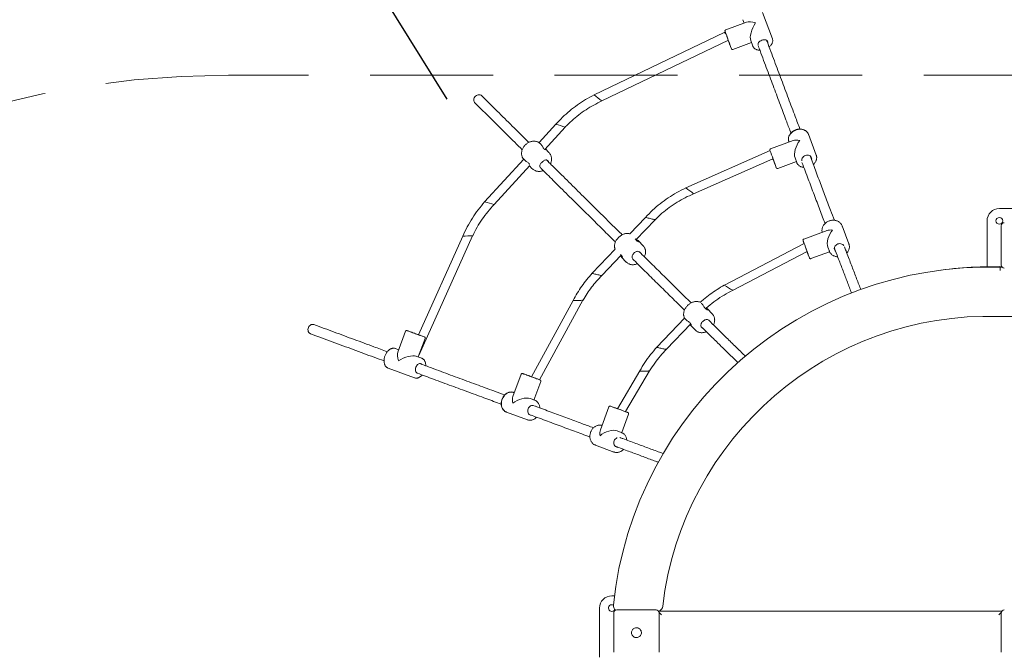
# Model space of a CAD drawing. Units: millimetres. Extents: x 1753 to 1880, y -430 to -283.
# Drawn here: x 1803 to 1819, y -378 to -368 of the extents above; entities that cross this region are included whole.
import ezdxf

# ---------------------------------------------------------------- set-up
doc = ezdxf.new("R2010")
doc.units = ezdxf.units.MM
doc.linetypes.add('TRAZOS', pattern=[0.75, 0.5, -0.25])
doc.layers.add('COTAS', color=7, linetype='Continuous')

msp = doc.modelspace()

# ---------------------------------------------------------------- linework, layer by layer
at = {"color": 7, "linetype": 'Continuous', "lineweight": 15}
for p, q in [((1815.378, -368.234), (1815.218, -367.805)), ((1814.959, -367.964), (1814.62, -368.087)), ((1814.899, -367.922), (1814.899, -367.924)), ((1814.899, -367.924), (1814.919, -367.978)), ((1814.595, -368.131), (1812.479, -369.147)), ((1814.62, -368.147), (1814.621, -368.15)), ((1812.605, -369.245), (1814.662, -368.258)), ((1814.737, -368.407), (1815.038, -368.296)), ((1815.025, -368.26), (1815.059, -368.352)), ((1811.858, -369.624), (1811.585, -369.921)), ((1811.678, -370.032), (1812.011, -369.669)), ((1815.714, -369.89), (1815.35, -370.024)), ((1815.646, -369.906), (1815.649, -369.914)), ((1816.091, -370.124), (1815.964, -369.786)), ((1811.745, -370.081), (1811.688, -370.021)), ((1815.34, -370.053), (1813.969, -370.66)), ((1811.337, -370.192), (1810.7, -370.885)), ((1814.097, -370.755), (1815.388, -370.184)), ((1815.746, -370.171), (1815.773, -370.244)), ((1816.091, -370.124), (1816.092, -370.127)), ((1810.853, -370.93), (1811.435, -370.297)), ((1811.431, -370.301), (1811.468, -370.341)), ((1815.467, -370.343), (1815.769, -370.232)), ((1815.773, -370.244), (1815.772, -370.24)), ((1819.868, -370.995), (1819.068, -370.995)), ((1813.317, -371.138), (1813.061, -371.406)), ((1813.159, -371.504), (1813.471, -371.177)), ((1816.622, -371.568), (1816.511, -371.276)), ((1818.868, -371.195), (1818.868, -371.943)), ((1819.098, -371.915), (1819.098, -371.275)), ((1810.346, -371.444), (1809.626, -373.049)), ((1809.631, -373.386), (1810.505, -371.438)), ((1816.266, -371.353), (1815.889, -371.491)), ((1812.822, -371.657), (1812.45, -372.048)), ((1813.278, -371.603), (1813.201, -371.523)), ((1815.894, -371.564), (1814.597, -372.242)), ((1816.28, -371.625), (1816.304, -371.688)), ((1816.622, -371.568), (1816.624, -371.573)), ((1812.604, -372.087), (1812.922, -371.753)), ((1812.927, -371.785), (1813.003, -371.865)), ((1814.732, -372.326), (1815.942, -371.694)), ((1816.005, -371.81), (1816.309, -371.699)), ((1819.083, -371.951), (1819.113, -371.951)), ((1812.14, -372.489), (1811.46, -373.731)), ((1811.591, -373.78), (1812.299, -372.487)), ((1814.266, -372.586), (1814.27, -372.589)), ((1814.401, -372.709), (1814.324, -372.629)), ((1813.951, -372.778), (1813.502, -373.25)), ((1814.405, -372.714), (1814.4, -372.709)), ((1819.082, -372.751), (1819.06, -372.75)), ((1819.383, -372.751), (1819.082, -372.751)), ((1813.657, -373.285), (1814.051, -372.871)), ((1814.049, -372.891), (1814.126, -372.972)), ((1809.414, -372.992), (1809.289, -373.33)), ((1809.622, -373.41), (1809.733, -373.11)), ((1809.303, -373.292), (1809.248, -373.272)), ((1809.677, -373.43), (1809.584, -373.396)), ((1809.129, -373.59), (1809.131, -373.591)), ((1809.131, -373.591), (1809.56, -373.749)), ((1811.294, -373.692), (1811.161, -374.054)), ((1813.222, -373.635), (1812.86, -374.252)), ((1812.99, -374.299), (1813.381, -373.635)), ((1811.502, -374.11), (1811.613, -373.809)), ((1811.183, -373.992), (1811.171, -373.987)), ((1811.515, -374.114), (1811.441, -374.087)), ((1811.515, -374.114), (1811.518, -374.115)), ((1812.721, -374.222), (1812.583, -374.596)), ((1811.053, -374.306), (1811.397, -374.433)), ((1812.929, -374.64), (1813.04, -374.339)), ((1811.397, -374.433), (1811.394, -374.432)), ((1812.921, -374.637), (1812.856, -374.612)), ((1812.921, -374.637), (1812.926, -374.639)), ((1812.502, -374.844), (1812.803, -374.956)), ((1812.811, -377.295), (1812.768, -377.295)), ((1812.568, -377.495), (1812.568, -378.295)), ((1812.798, -378.215), (1812.798, -377.575)), ((1812.819, -377.535), (1812.821, -377.52)), ((1812.848, -377.525), (1813.488, -377.525)), ((1819.108, -377.545), (1813.529, -377.545)), ((1813.538, -377.575), (1813.538, -378.215)), ((1819.098, -378.215), (1819.098, -377.575))]:
    msp.add_line(p, q, dxfattribs=at)
at = {"color": 7, "linetype": 'TRAZOS', "lineweight": 15, "ltscale": 4}
msp.add_line((1819.838, -368.825), (1806.538, -368.825), dxfattribs=at)
at = {"color": 7, "linetype": 'Continuous', "lineweight": 15, "flags": 128}
for points in [[(1814.615, -368.133), (1814.615, -368.134), (1814.62, -368.147)], [(1814.661, -368.258), (1814.664, -368.268), (1814.67, -368.284), (1814.675, -368.298), (1814.68, -368.31), (1814.683, -368.32), (1814.686, -368.327), (1814.688, -368.331), (1814.688, -368.331), (1814.687, -368.328), (1814.685, -368.322), (1814.682, -368.313), (1814.677, -368.301), (1814.672, -368.287), (1814.667, -368.272), (1814.661, -368.256), (1814.655, -368.24), (1814.649, -368.224), (1814.644, -368.21), (1814.639, -368.198), (1814.638, -368.194)], [(1815.144, -368.325), (1815.145, -368.319), (1815.148, -368.307), (1815.154, -368.295), (1815.164, -368.283), (1815.176, -368.273), (1815.19, -368.264), (1815.206, -368.257), (1815.222, -368.252), (1815.239, -368.25), (1815.255, -368.25), (1815.269, -368.252), (1815.282, -368.258), (1815.292, -368.265), (1815.299, -368.274), (1815.303, -368.284), (1815.303, -368.296), (1815.302, -368.301)], [(1810.653, -369.161), (1810.642, -369.152), (1810.628, -369.146), (1810.613, -369.143), (1810.597, -369.144), (1810.581, -369.148), (1810.566, -369.156), (1810.552, -369.166), (1810.54, -369.179), (1810.531, -369.194), (1810.525, -369.209), (1810.523, -369.226), (1810.524, -369.241), (1810.528, -369.256), (1810.536, -369.269), (1810.541, -369.274)], [(1815.964, -369.786), (1815.963, -369.783), (1815.954, -369.765), (1815.941, -369.75), (1815.926, -369.736), (1815.908, -369.724), (1815.888, -369.715), (1815.866, -369.709), (1815.843, -369.706), (1815.819, -369.706), (1815.795, -369.709), (1815.771, -369.714), (1815.747, -369.723), (1815.725, -369.734), (1815.705, -369.748), (1815.687, -369.763), (1815.671, -369.781), (1815.658, -369.799), (1815.648, -369.819), (1815.642, -369.84), (1815.639, -369.86), (1815.64, -369.88), (1815.644, -369.9), (1815.644, -369.9), (1815.646, -369.906)], [(1815.387, -370.184), (1815.388, -370.189), (1815.394, -370.205), (1815.4, -370.221), (1815.405, -370.235), (1815.41, -370.247), (1815.414, -370.257), (1815.416, -370.263), (1815.418, -370.267), (1815.418, -370.267), (1815.417, -370.264), (1815.415, -370.258), (1815.411, -370.248), (1815.407, -370.237), (1815.402, -370.223), (1815.397, -370.207), (1815.391, -370.191), (1815.385, -370.175), (1815.379, -370.16), (1815.379, -370.159)], [(1815.857, -370.218), (1815.857, -370.217), (1815.856, -370.203), (1815.858, -370.189), (1815.864, -370.175), (1815.873, -370.162), (1815.885, -370.15), (1815.899, -370.14), (1815.914, -370.133), (1815.931, -370.129), (1815.948, -370.127), (1815.964, -370.128), (1815.979, -370.133), (1815.992, -370.14), (1816.003, -370.149), (1816.011, -370.16), (1816.016, -370.173), (1816.017, -370.187), (1816.015, -370.202), (1816.014, -370.202)], [(1813.316, -371.138), (1813.316, -371.138), (1813.318, -371.139), (1813.323, -371.141), (1813.332, -371.143), (1813.344, -371.146), (1813.358, -371.15), (1813.373, -371.154), (1813.39, -371.158), (1813.407, -371.162), (1813.423, -371.166), (1813.438, -371.169), (1813.451, -371.172), (1813.461, -371.174), (1813.468, -371.176), (1813.471, -371.176), (1813.472, -371.176)], [(1815.941, -371.694), (1815.941, -371.694), (1815.946, -371.708), (1815.95, -371.719), (1815.954, -371.727), (1815.956, -371.733), (1815.957, -371.735), (1815.956, -371.733), (1815.955, -371.729), (1815.952, -371.721), (1815.948, -371.71), (1815.943, -371.697), (1815.938, -371.683), (1815.932, -371.667), (1815.927, -371.651), (1815.921, -371.635), (1815.917, -371.625)], [(1816.405, -371.691), (1816.4, -371.685), (1816.392, -371.673), (1816.387, -371.659), (1816.385, -371.644), (1816.387, -371.629), (1816.393, -371.614), (1816.401, -371.601), (1816.413, -371.589), (1816.427, -371.579), (1816.442, -371.571), (1816.459, -371.567), (1816.476, -371.566), (1816.493, -371.567), (1816.508, -371.572), (1816.521, -371.58), (1816.533, -371.59), (1816.541, -371.603), (1816.541, -371.603)], [(1816.304, -371.688), (1816.301, -371.681), (1816.301, -371.681)], [(1812.449, -372.048), (1812.449, -372.048), (1812.451, -372.049), (1812.456, -372.051), (1812.465, -372.053), (1812.477, -372.056), (1812.491, -372.06), (1812.506, -372.064), (1812.523, -372.068), (1812.54, -372.072), (1812.556, -372.076), (1812.571, -372.079), (1812.584, -372.082), (1812.594, -372.084), (1812.601, -372.086), (1812.604, -372.086), (1812.605, -372.086)], [(1812.14, -372.489), (1812.14, -372.489), (1812.142, -372.49), (1812.147, -372.49), (1812.156, -372.491), (1812.168, -372.491), (1812.182, -372.491), (1812.198, -372.491), (1812.216, -372.491), (1812.233, -372.49), (1812.249, -372.49), (1812.265, -372.489), (1812.278, -372.488), (1812.288, -372.488), (1812.295, -372.487), (1812.299, -372.486), (1812.3, -372.486)], [(1807.926, -372.883), (1807.911, -372.88), (1807.896, -372.88), (1807.881, -372.884), (1807.867, -372.892), (1807.854, -372.902), (1807.844, -372.916), (1807.836, -372.931), (1807.83, -372.947), (1807.828, -372.964), (1807.829, -372.981), (1807.834, -372.997), (1807.841, -373.011), (1807.851, -373.022), (1807.864, -373.03), (1807.87, -373.033)], [(1809.626, -373.049), (1809.619, -373.046), (1809.598, -373.039), (1809.577, -373.031), (1809.555, -373.023), (1809.535, -373.015), (1809.515, -373.008), (1809.496, -373.001), (1809.48, -372.995), (1809.466, -372.99), (1809.455, -372.986), (1809.447, -372.983), (1809.441, -372.981), (1809.439, -372.98), (1809.441, -372.981), (1809.445, -372.982), (1809.453, -372.985), (1809.464, -372.989), (1809.477, -372.994), (1809.493, -373), (1809.511, -373.007), (1809.53, -373.014), (1809.551, -373.022), (1809.573, -373.029), (1809.594, -373.037), (1809.615, -373.045), (1809.636, -373.053), (1809.655, -373.06), (1809.672, -373.066), (1809.687, -373.072), (1809.687, -373.072)], [(1809.639, -373.054), (1809.648, -373.057), (1809.654, -373.059), (1809.657, -373.06), (1809.657, -373.06), (1809.653, -373.059), (1809.646, -373.056), (1809.636, -373.053), (1809.624, -373.048), (1809.61, -373.043), (1809.594, -373.037), (1809.578, -373.031), (1809.562, -373.025), (1809.547, -373.02), (1809.533, -373.015), (1809.521, -373.01), (1809.512, -373.007), (1809.506, -373.005), (1809.503, -373.004), (1809.503, -373.004), (1809.507, -373.005), (1809.514, -373.008), (1809.524, -373.011), (1809.536, -373.016), (1809.551, -373.021), (1809.566, -373.027), (1809.582, -373.033), (1809.598, -373.039), (1809.614, -373.044), (1809.627, -373.049), (1809.639, -373.054)], [(1809.721, -373.084), (1809.721, -373.084), (1809.718, -373.083)], [(1813.501, -373.25), (1813.501, -373.251), (1813.504, -373.253), (1813.51, -373.255), (1813.519, -373.258), (1813.532, -373.262), (1813.546, -373.265), (1813.562, -373.269), (1813.579, -373.273), (1813.596, -373.276), (1813.612, -373.279), (1813.626, -373.282), (1813.639, -373.284), (1813.648, -373.285), (1813.655, -373.285), (1813.658, -373.284), (1813.658, -373.284)], [(1809.678, -373.53), (1809.675, -373.527), (1809.666, -373.52), (1809.656, -373.516), (1809.644, -373.516), (1809.632, -373.519), (1809.62, -373.525), (1809.609, -373.535), (1809.598, -373.547), (1809.59, -373.561), (1809.583, -373.577), (1809.578, -373.593), (1809.575, -373.61), (1809.575, -373.626), (1809.578, -373.64), (1809.583, -373.653), (1809.59, -373.663), (1809.599, -373.67), (1809.604, -373.672)], [(1811.46, -373.731), (1811.443, -373.725), (1811.422, -373.717), (1811.402, -373.71), (1811.383, -373.703), (1811.366, -373.697), (1811.351, -373.691), (1811.339, -373.687), (1811.329, -373.683), (1811.323, -373.681), (1811.32, -373.68), (1811.32, -373.68), (1811.323, -373.681), (1811.33, -373.684), (1811.34, -373.687), (1811.352, -373.692), (1811.367, -373.697), (1811.385, -373.704), (1811.404, -373.711), (1811.424, -373.718), (1811.445, -373.726), (1811.467, -373.734), (1811.488, -373.742), (1811.509, -373.75), (1811.528, -373.757), (1811.546, -373.763), (1811.546, -373.763)], [(1811.46, -373.731), (1811.458, -373.731), (1811.442, -373.725), (1811.427, -373.719), (1811.413, -373.714), (1811.401, -373.71), (1811.392, -373.706), (1811.386, -373.704), (1811.383, -373.703), (1811.384, -373.703), (1811.387, -373.705), (1811.394, -373.707), (1811.404, -373.711), (1811.417, -373.716), (1811.431, -373.721), (1811.446, -373.727), (1811.463, -373.732), (1811.479, -373.738), (1811.494, -373.744), (1811.508, -373.749), (1811.508, -373.749)], [(1811.508, -373.749), (1811.519, -373.753), (1811.523, -373.755)], [(1813.222, -373.636), (1813.222, -373.637), (1813.225, -373.638), (1813.231, -373.64), (1813.24, -373.641), (1813.253, -373.642), (1813.267, -373.643), (1813.284, -373.643), (1813.301, -373.643), (1813.318, -373.642), (1813.335, -373.641), (1813.35, -373.64), (1813.362, -373.639), (1813.372, -373.637), (1813.379, -373.636), (1813.382, -373.634), (1813.382, -373.634)], [(1811.171, -373.987), (1811.166, -373.985), (1811.147, -373.981), (1811.127, -373.981), (1811.106, -373.983), (1811.086, -373.99), (1811.067, -373.999), (1811.048, -374.012), (1811.031, -374.028), (1811.015, -374.046), (1811.002, -374.067), (1810.99, -374.089), (1810.982, -374.112), (1810.976, -374.136), (1810.973, -374.16), (1810.973, -374.184), (1810.976, -374.207), (1810.982, -374.229), (1810.991, -374.249), (1811.002, -374.267), (1811.016, -374.283), (1811.031, -374.295), (1811.048, -374.304), (1811.049, -374.304), (1811.053, -374.306)], [(1811.508, -374.207), (1811.503, -374.203), (1811.49, -374.199), (1811.476, -374.197), (1811.462, -374.2), (1811.448, -374.205), (1811.435, -374.214), (1811.423, -374.226), (1811.414, -374.24), (1811.407, -374.256), (1811.402, -374.272), (1811.4, -374.289), (1811.401, -374.305), (1811.406, -374.321), (1811.412, -374.334), (1811.422, -374.345), (1811.433, -374.353), (1811.446, -374.357), (1811.459, -374.359)], [(1812.86, -374.251), (1812.841, -374.244), (1812.821, -374.237), (1812.803, -374.231), (1812.787, -374.225), (1812.773, -374.219), (1812.762, -374.215), (1812.754, -374.212), (1812.748, -374.211), (1812.747, -374.21), (1812.748, -374.21), (1812.753, -374.212), (1812.761, -374.215), (1812.771, -374.219), (1812.785, -374.224), (1812.801, -374.23), (1812.819, -374.237), (1812.839, -374.244), (1812.859, -374.252), (1812.881, -374.259), (1812.902, -374.267), (1812.923, -374.275), (1812.944, -374.283), (1812.963, -374.29), (1812.963, -374.29)], [(1812.86, -374.251), (1812.846, -374.246), (1812.833, -374.242), (1812.823, -374.238), (1812.815, -374.235), (1812.811, -374.234), (1812.81, -374.233), (1812.812, -374.234), (1812.818, -374.236), (1812.827, -374.239), (1812.838, -374.244), (1812.852, -374.249), (1812.867, -374.254), (1812.883, -374.26), (1812.899, -374.266), (1812.914, -374.272), (1812.929, -374.277)], [(1812.963, -374.29), (1812.98, -374.296), (1812.995, -374.301), (1813.008, -374.306), (1813.017, -374.31), (1813.024, -374.312), (1813.028, -374.313), (1813.028, -374.313), (1813.025, -374.312), (1813.018, -374.31), (1813.009, -374.306), (1812.997, -374.302), (1812.99, -374.299)], [(1812.494, -374.841), (1812.497, -374.842), (1812.502, -374.844)], [(1812.856, -374.723), (1812.85, -374.726), (1812.836, -374.735), (1812.824, -374.746), (1812.814, -374.76), (1812.807, -374.776), (1812.802, -374.792), (1812.801, -374.809), (1812.803, -374.826), (1812.807, -374.841), (1812.815, -374.855), (1812.825, -374.866), (1812.837, -374.874), (1812.851, -374.879), (1812.865, -374.881), (1812.866, -374.881)], [(1812.911, -374.728), (1812.907, -374.725), (1812.901, -374.722)], [(1812.803, -374.956), (1812.799, -374.954), (1812.797, -374.953)], [(1813.537, -377.564), (1813.545, -377.572), (1813.555, -377.582), (1813.567, -377.594), (1813.578, -377.605)], [(1819.1, -377.564), (1819.097, -377.567), (1819.088, -377.575), (1819.079, -377.585), (1819.069, -377.595), (1819.058, -377.605)]]:
    msp.add_lwpolyline(points, dxfattribs=at)
at = {"color": 7, "linetype": 'Continuous', "lineweight": 15}
msp.add_circle((1819.068, -371.195), 0.055, dxfattribs=at)
for centre, radius, start, end in [((1814.2, -368.691), 0.686, 51.9045, 54.8186), ((1807.131, -371.007), 8.018, 19.0166, 21.1592), ((1819.631, -366.477), 5.28, 199.7113, 201.2859), ((1810.772, -371.48), 2.891, 50.6398, 53.8116), ((1810.535, -374.533), 5.083, 73.1185, 74.922), ((1807.889, -372.933), 7.987, 19.011, 21.1621), ((1820.942, -368.193), 5.902, 199.7208, 201.2378), ((1808.473, -378.301), 9.413, 53.3012, 54.2752), ((1809.377, -375.798), 5.087, 73.1189, 74.921), ((1819.068, -371.195), 0.2, 90, 180), ((1819.148, -371.275), 0.05, 90, 180), ((1811.303, -392.393), 20.97, 92.1798, 92.617), ((1808.383, -374.416), 8.035, 19.019, 21.1567), ((1819.449, -370.434), 3.728, 199.7605, 201.4565), ((1818.898, -378.087), 6.139, 88.2745, 173.9561), ((1818.933, -378.081), 6.139, 88.37, 98.953), ((1819.068, -371.995), 0.055, 67.4723, 109.9892), ((1819.148, -371.915), 0.05, 180, 270), ((1815.185, -371.418), 1.013, 234.4746, 243.5315), ((1818.898, -378.087), 5.339, 88.2665, 173.2864), ((1811.324, -368.635), 4.729, 249.753, 250.1806), ((1817.376, -357.907), 16.894, 249.8121, 249.9878), ((1811.384, -374.348), 0.605, 68.9543, 69.9188), ((1812.768, -377.495), 0.2, 90, 180), ((1812.768, -377.495), 0.055, 63.1252, 270), ((1812.768, -377.495), 0.055, 270, 336.1622), ((1812.893, -377.451), 0.1, 173.9561, 231.1459), ((1812.848, -377.575), 0.05, 90, 180), ((1813.488, -377.575), 0.05, 0, 90), ((1813.497, -377.451), 0.1, 288.5028, 353.2864), ((1819.148, -377.575), 0.05, 90, 180)]:
    msp.add_arc(centre, radius, start, end, dxfattribs=at)
at = {"color": 7, "linetype": 'TRAZOS', "lineweight": 15, "ltscale": 4}
msp.add_arc((1806.538, -383.825), 15, 90, 180, dxfattribs=at)
msp.add_arc((1806.538, -383.825), 15, 90, 180, dxfattribs=at)
at = {"color": 7, "linetype": 'Continuous', "lineweight": 15}
for centre, major_axis, ratio, start_param, end_param in [((1815.139, -368.079), (0.205, -0.095), 0.370729, 1.917986, 2.78447), ((1815.139, -368.079), (0.094, 0.205), 0.364182, 1.213674, 2.794403), ((1815.869, -370.015), (0.196, -0.09), 0.501524, 2.027121, 2.672688), ((1815.869, -370.015), (0.089, 0.195), 0.495837, 1.101891, 2.685268), ((1816.407, -371.482), (0.191, -0.087), 0.564244, 2.075297, 2.622546), ((1816.407, -371.482), (0.087, 0.19), 0.559062, 1.051749, 2.637092), ((1809.404, -373.511), (-0.095, 0.205), 0.368159, 0.353091, 1.219281), ((1809.404, -373.511), (0.205, 0.095), 0.367121, 0.351515, 1.923887), ((1811.284, -374.21), (-0.09, 0.196), 0.491163, 0.457167, 1.115591), ((1811.284, -374.21), (0.196, 0.09), 0.490252, 0.455206, 2.027964), ((1812.711, -374.74), (-0.088, 0.191), 0.550061, 0.503689, 1.069347), ((1812.711, -374.74), (0.191, 0.088), 0.549223, 0.501449, 2.074485)]:
    msp.add_ellipse(centre, major_axis=major_axis, ratio=ratio, start_param=start_param, end_param=end_param, dxfattribs=at)
for points, knots in [([(1814.62, -368.088), (1814.618, -368.089), (1814.614, -368.09), (1814.61, -368.095), (1814.608, -368.099), (1814.607, -368.104), (1814.607, -368.107), (1814.607, -368.109), (1814.607, -368.11), (1814.608, -368.111), (1814.608, -368.113), (1814.609, -368.115), (1814.61, -368.12), (1814.612, -368.126), (1814.614, -368.131), (1814.615, -368.133)], [0, 0, 0, 0, 0.0641895, 0.122125, 0.1702823, 0.2110655, 0.2441002, 0.2679786, 0.2889445, 0.3177427, 0.3759238, 0.491408, 0.6981415, 0.9199125, 1, 1, 1, 1]), ([(1815.826, -369.702), (1815.8, -369.634), (1815.739, -369.472), (1815.639, -369.205), (1815.527, -368.905), (1815.411, -368.595), (1815.331, -368.38), (1815.288, -368.267), (1815.286, -368.262)], [0, 0, 0, 0, 0.151066, 0.360659, 0.570253, 0.779847, 0.989441, 1, 1, 1, 1]), ([(1815.325, -368.366), (1815.326, -368.365), (1815.333, -368.36), (1815.344, -368.349), (1815.358, -368.333), (1815.369, -368.316), (1815.377, -368.299), (1815.382, -368.281), (1815.384, -368.264), (1815.382, -368.248), (1815.379, -368.238), (1815.378, -368.234)], [0, 0, 0, 0, 0.018692, 0.146419, 0.274568, 0.403006, 0.531184, 0.658269, 0.783289, 0.905618, 1, 1, 1, 1]), ([(1814.712, -368.396), (1814.712, -368.396), (1814.712, -368.397), (1814.713, -368.398), (1814.714, -368.4), (1814.717, -368.403), (1814.721, -368.406), (1814.727, -368.408), (1814.733, -368.408), (1814.736, -368.407), (1814.737, -368.406)], [0, 0, 0, 0, 0.124926, 0.20333, 0.279158, 0.397436, 0.545511, 0.722978, 0.922747, 1, 1, 1, 1]), ([(1815.059, -368.352), (1815.06, -368.354), (1815.062, -368.361), (1815.069, -368.372), (1815.08, -368.384), (1815.093, -368.395), (1815.109, -368.404), (1815.126, -368.411), (1815.146, -368.416), (1815.162, -368.418), (1815.171, -368.418), (1815.174, -368.418)], [0, 0, 0, 0, 0.045704, 0.171768, 0.297783, 0.425168, 0.554832, 0.686877, 0.820759, 0.955687, 1, 1, 1, 1]), ([(1815.145, -368.341), (1815.156, -368.37), (1815.206, -368.505), (1815.292, -368.735), (1815.403, -369.03), (1815.509, -369.313), (1815.601, -369.558), (1815.657, -369.707), (1815.679, -369.767)], [0, 0, 0, 0, 0.055284, 0.2670001, 0.4666186, 0.666238, 0.8658573, 1, 1, 1, 1]), ([(1811.418, -369.919), (1811.409, -369.91), (1811.321, -369.823), (1811.15, -369.653), (1810.904, -369.41), (1810.737, -369.244), (1810.653, -369.161)], [0, 0, 0, 0, 0.037186, 0.358124, 0.679062, 1, 1, 1, 1]), ([(1812.479, -369.147), (1812.432, -369.172), (1812.34, -369.221), (1812.208, -369.308), (1812.083, -369.404), (1811.965, -369.509), (1811.893, -369.586), (1811.858, -369.624)], [0, 0, 0, 0, 0.2000014, 0.4000004, 0.6000003, 0.8000014, 1, 1, 1, 1]), ([(1812.012, -369.668), (1812.046, -369.634), (1812.115, -369.565), (1812.228, -369.471), (1812.348, -369.386), (1812.473, -369.309), (1812.561, -369.267), (1812.605, -369.245)], [0, 0, 0, 0, 0.200001, 0.400001, 0.600001, 0.8000012, 1, 1, 1, 1]), ([(1810.541, -369.274), (1810.629, -369.362), (1810.807, -369.538), (1811.064, -369.793), (1811.23, -369.958), (1811.311, -370.039)], [0, 0, 0, 0, 0.337741, 0.675482, 1, 1, 1, 1]), ([(1815.966, -369.793), (1815.965, -369.79), (1815.963, -369.782), (1815.956, -369.768), (1815.944, -369.752), (1815.931, -369.738), (1815.915, -369.726), (1815.897, -369.716), (1815.877, -369.709), (1815.856, -369.704), (1815.834, -369.702), (1815.811, -369.702), (1815.788, -369.705), (1815.765, -369.711), (1815.744, -369.72), (1815.723, -369.73), (1815.704, -369.743), (1815.686, -369.758), (1815.671, -369.775), (1815.659, -369.793), (1815.649, -369.812), (1815.642, -369.831), (1815.638, -369.851), (1815.638, -369.871), (1815.64, -369.887), (1815.643, -369.896), (1815.644, -369.899)], [0, 0, 0, 0, 0.0190368, 0.0616961, 0.1043008, 0.1469838, 0.1898687, 0.233019, 0.2764396, 0.3200931, 0.3639194, 0.4078605, 0.4518751, 0.4959337, 0.5400283, 0.5841546, 0.6283137, 0.672505, 0.7167103, 0.7608968, 0.8050074, 0.8489641, 0.8926815, 0.9360921, 0.9791785, 1, 1, 1, 1]), ([(1811.581, -369.918), (1811.576, -369.916), (1811.564, -369.91), (1811.545, -369.904), (1811.524, -369.899), (1811.502, -369.898), (1811.48, -369.899), (1811.458, -369.904), (1811.436, -369.91), (1811.414, -369.92), (1811.393, -369.933), (1811.374, -369.948), (1811.355, -369.965), (1811.339, -369.984), (1811.325, -370.006), (1811.314, -370.028), (1811.307, -370.051), (1811.302, -370.073), (1811.3, -370.095), (1811.301, -370.117), (1811.305, -370.138), (1811.31, -370.155), (1811.315, -370.165), (1811.317, -370.169)], [0, 0, 0, 0, 0.036206, 0.082592, 0.129054, 0.175884, 0.223359, 0.271722, 0.321115, 0.371542, 0.42288, 0.474964, 0.527683, 0.581077, 0.635209, 0.690059, 0.739366, 0.787909, 0.83562, 0.882565, 0.928872, 0.974706, 1, 1, 1, 1]), ([(1811.58, -369.918), (1811.581, -369.919), (1811.584, -369.919), (1811.593, -369.929), (1811.608, -369.944), (1811.625, -369.964), (1811.637, -369.981), (1811.643, -369.99), (1811.643, -369.992)], [0, 0, 0, 0, 0.089154, 0.305221, 0.522458, 0.739855, 0.956241, 1, 1, 1, 1]), ([(1811.688, -370.021), (1811.69, -370.024), (1811.694, -370.031), (1811.692, -370.037), (1811.685, -370.038), (1811.672, -370.03), (1811.659, -370.015), (1811.649, -370.001), (1811.644, -369.993), (1811.643, -369.992)], [0, 0, 0, 0, 0.122921, 0.288803, 0.467497, 0.649523, 0.816579, 0.97461, 1, 1, 1, 1]), ([(1815.35, -370.024), (1815.349, -370.024), (1815.345, -370.026), (1815.341, -370.03), (1815.338, -370.034), (1815.337, -370.038), (1815.337, -370.042), (1815.337, -370.045), (1815.337, -370.046), (1815.337, -370.047), (1815.338, -370.049), (1815.338, -370.05), (1815.339, -370.052), (1815.339, -370.054)], [0, 0, 0, 0, 0.073578, 0.178172, 0.263608, 0.336086, 0.396171, 0.441071, 0.476038, 0.517634, 0.591485, 0.74328, 1, 1, 1, 1]), ([(1811.388, -370.235), (1811.381, -370.23), (1811.366, -370.219), (1811.346, -370.201), (1811.33, -370.185), (1811.319, -370.174), (1811.318, -370.17), (1811.317, -370.169)], [0, 0, 0, 0, 0.211446, 0.422926, 0.634286, 0.846789, 1, 1, 1, 1]), ([(1811.609, -370.33), (1811.607, -370.328), (1811.6, -370.323), (1811.597, -370.31), (1811.598, -370.291), (1811.608, -370.27), (1811.624, -370.249), (1811.644, -370.23), (1811.665, -370.215), (1811.685, -370.205), (1811.705, -370.203), (1811.722, -370.21), (1811.734, -370.222), (1811.737, -370.233), (1811.738, -370.236)], [0, 0, 0, 0, 0.031103, 0.1175272, 0.2067122, 0.304101, 0.4033058, 0.4954772, 0.5830823, 0.6739454, 0.7717882, 0.8707466, 0.9612199, 1, 1, 1, 1]), ([(1812.936, -371.422), (1812.886, -371.373), (1812.765, -371.253), (1812.564, -371.054), (1812.335, -370.828), (1812.1, -370.595), (1811.891, -370.388), (1811.758, -370.256), (1811.707, -370.205)], [0, 0, 0, 0, 0.1300272, 0.3183456, 0.5066641, 0.6949829, 0.8833015, 1, 1, 1, 1]), ([(1811.77, -370.268), (1811.773, -370.263), (1811.778, -370.251), (1811.784, -370.231), (1811.787, -370.209), (1811.788, -370.187), (1811.786, -370.165), (1811.782, -370.144), (1811.774, -370.124), (1811.763, -370.104), (1811.753, -370.089), (1811.745, -370.081), (1811.743, -370.079)], [0, 0, 0, 0, 0.081398, 0.193498, 0.303762, 0.412151, 0.518878, 0.624281, 0.728724, 0.842859, 0.954755, 1, 1, 1, 1]), ([(1816.386, -371.186), (1816.365, -371.132), (1816.317, -371.005), (1816.237, -370.795), (1816.148, -370.558), (1816.066, -370.339), (1816.012, -370.197), (1815.99, -370.14)], [0, 0, 0, 0, 0.167219, 0.393687, 0.620156, 0.846624, 1, 1, 1, 1]), ([(1816.042, -370.278), (1816.045, -370.276), (1816.053, -370.27), (1816.064, -370.257), (1816.077, -370.239), (1816.087, -370.22), (1816.094, -370.2), (1816.098, -370.18), (1816.099, -370.161), (1816.097, -370.143), (1816.094, -370.132), (1816.092, -370.127)], [0, 0, 0, 0, 0.045159, 0.169675, 0.294147, 0.418426, 0.542293, 0.66551, 0.78787, 0.909318, 1, 1, 1, 1]), ([(1811.388, -370.235), (1811.395, -370.239), (1811.408, -370.249), (1811.423, -370.263), (1811.43, -370.275), (1811.43, -370.279), (1811.43, -370.281)], [0, 0, 0, 0, 0.25441, 0.552946, 0.826406, 1, 1, 1, 1]), ([(1811.468, -370.341), (1811.47, -370.343), (1811.477, -370.351), (1811.491, -370.362), (1811.509, -370.373), (1811.529, -370.382), (1811.55, -370.388), (1811.572, -370.391), (1811.593, -370.392), (1811.616, -370.389), (1811.636, -370.385), (1811.648, -370.38), (1811.654, -370.378)], [0, 0, 0, 0, 0.044792, 0.15434, 0.262458, 0.369699, 0.476681, 0.584053, 0.692477, 0.802592, 0.914886, 1, 1, 1, 1]), ([(1811.616, -370.34), (1811.683, -370.407), (1811.831, -370.554), (1812.051, -370.772), (1812.276, -370.994), (1812.49, -371.206), (1812.674, -371.389), (1812.784, -371.497), (1812.827, -371.539)], [0, 0, 0, 0, 0.156345, 0.347296, 0.527335, 0.707375, 0.887415, 1, 1, 1, 1]), ([(1815.442, -370.334), (1815.442, -370.334), (1815.443, -370.334), (1815.444, -370.336), (1815.446, -370.339), (1815.451, -370.342), (1815.456, -370.344), (1815.462, -370.344), (1815.466, -370.343), (1815.467, -370.343)], [0, 0, 0, 0, 0.066527, 0.159823, 0.282473, 0.453225, 0.661116, 0.888738, 1, 1, 1, 1]), ([(1815.772, -370.24), (1815.773, -370.242), (1815.775, -370.25), (1815.782, -370.264), (1815.794, -370.279), (1815.808, -370.293), (1815.824, -370.305), (1815.842, -370.315), (1815.862, -370.322), (1815.878, -370.325), (1815.888, -370.326), (1815.89, -370.326)], [0, 0, 0, 0, 0.048034, 0.177597, 0.307027, 0.436737, 0.567072, 0.698227, 0.830204, 0.962868, 1, 1, 1, 1]), ([(1815.859, -370.244), (1815.876, -370.291), (1815.928, -370.427), (1816.009, -370.644), (1816.104, -370.894), (1816.179, -371.093), (1816.221, -371.204), (1816.234, -371.239)], [0, 0, 0, 0, 0.131054, 0.382998, 0.634943, 0.886889, 1, 1, 1, 1]), ([(1813.969, -370.66), (1813.92, -370.684), (1813.823, -370.732), (1813.684, -370.818), (1813.553, -370.915), (1813.429, -371.021), (1813.354, -371.099), (1813.316, -371.138)], [0, 0, 0, 0, 0.200002, 0.400003, 0.600003, 0.800002, 1, 1, 1, 1]), ([(1813.472, -371.176), (1813.508, -371.141), (1813.581, -371.071), (1813.701, -370.977), (1813.827, -370.892), (1813.959, -370.816), (1814.052, -370.775), (1814.098, -370.755)], [0, 0, 0, 0, 0.2000025, 0.4000052, 0.6000039, 0.8000037, 1, 1, 1, 1]), ([(1810.7, -370.886), (1810.664, -370.928), (1810.593, -371.012), (1810.499, -371.15), (1810.415, -371.293), (1810.369, -371.394), (1810.346, -371.444)], [0, 0, 0, 0, 0.25, 0.5, 0.75, 1, 1, 1, 1]), ([(1810.506, -371.438), (1810.529, -371.392), (1810.575, -371.299), (1810.658, -371.169), (1810.75, -371.044), (1810.819, -370.968), (1810.854, -370.93)], [0, 0, 0, 0, 0.25, 0.5, 0.750001, 1, 1, 1, 1]), ([(1816.514, -371.286), (1816.513, -371.282), (1816.51, -371.272), (1816.502, -371.257), (1816.491, -371.24), (1816.477, -371.225), (1816.461, -371.212), (1816.442, -371.201), (1816.422, -371.193), (1816.401, -371.188), (1816.378, -371.185), (1816.356, -371.185), (1816.333, -371.188), (1816.31, -371.193), (1816.288, -371.202), (1816.268, -371.212), (1816.249, -371.226), (1816.231, -371.241), (1816.216, -371.258), (1816.204, -371.276), (1816.194, -371.296), (1816.188, -371.316), (1816.184, -371.337), (1816.184, -371.358), (1816.186, -371.373), (1816.188, -371.38), (1816.188, -371.381)], [0, 0, 0, 0, 0.023533, 0.066988, 0.110405, 0.153856, 0.197416, 0.241133, 0.28502, 0.329071, 0.373258, 0.417552, 0.461925, 0.506352, 0.550822, 0.595323, 0.639845, 0.684376, 0.728897, 0.77338, 0.817786, 0.862071, 0.906187, 0.950107, 0.993828, 1, 1, 1, 1]), ([(1813.061, -371.406), (1813.06, -371.405), (1813.052, -371.403), (1813.037, -371.401), (1813.018, -371.4), (1812.998, -371.401), (1812.978, -371.405), (1812.958, -371.412), (1812.938, -371.421), (1812.917, -371.433), (1812.898, -371.447), (1812.879, -371.463), (1812.863, -371.481), (1812.847, -371.501), (1812.834, -371.522), (1812.824, -371.543), (1812.817, -371.564), (1812.813, -371.585), (1812.812, -371.606), (1812.813, -371.626), (1812.816, -371.644), (1812.82, -371.654), (1812.821, -371.658)], [0, 0, 0, 0, 0.012004, 0.059047, 0.10625, 0.154206, 0.203668, 0.255433, 0.309988, 0.36686, 0.424233, 0.481506, 0.5392, 0.598218, 0.659731, 0.716488, 0.770945, 0.822964, 0.873243, 0.922426, 0.970949, 1, 1, 1, 1]), ([(1813.166, -371.497), (1813.169, -371.5), (1813.181, -371.507), (1813.196, -371.517), (1813.206, -371.527), (1813.207, -371.533), (1813.202, -371.535), (1813.189, -371.531), (1813.173, -371.52), (1813.157, -371.504), (1813.149, -371.492), (1813.146, -371.487)], [0, 0, 0, 0, 0.061968, 0.191954, 0.313126, 0.427713, 0.545947, 0.673313, 0.803056, 0.922121, 1, 1, 1, 1]), ([(1815.889, -371.491), (1815.888, -371.491), (1815.884, -371.492), (1815.88, -371.496), (1815.877, -371.5), (1815.876, -371.505), (1815.875, -371.509), (1815.876, -371.511), (1815.876, -371.513), (1815.876, -371.514), (1815.876, -371.515), (1815.877, -371.517), (1815.878, -371.52), (1815.88, -371.527), (1815.884, -371.537), (1815.888, -371.549), (1815.891, -371.559), (1815.894, -371.565), (1815.894, -371.565)], [0, 0, 0, 0, 0.022161, 0.066271, 0.101932, 0.132119, 0.157356, 0.176644, 0.19105, 0.206924, 0.233402, 0.288866, 0.417193, 0.555602, 0.701859, 0.845909, 0.98933, 1, 1, 1, 1]), ([(1813.298, -371.78), (1813.299, -371.777), (1813.304, -371.768), (1813.31, -371.751), (1813.315, -371.73), (1813.317, -371.709), (1813.317, -371.689), (1813.314, -371.669), (1813.308, -371.65), (1813.3, -371.632), (1813.289, -371.615), (1813.281, -371.606), (1813.277, -371.602)], [0, 0, 0, 0, 0.046722, 0.165684, 0.279209, 0.388499, 0.495049, 0.599928, 0.703835, 0.807193, 0.910302, 1, 1, 1, 1]), ([(1816.386, -371.638), (1816.406, -371.69), (1816.451, -371.809), (1816.519, -371.985), (1816.589, -372.169), (1816.638, -372.297), (1816.662, -372.361), (1816.666, -372.369)], [0, 0, 0, 0, 0.194035, 0.449896, 0.705757, 0.96162, 1, 1, 1, 1]), ([(1816.816, -372.314), (1816.811, -372.301), (1816.783, -372.23), (1816.73, -372.09), (1816.655, -371.894), (1816.594, -371.735), (1816.558, -371.639), (1816.549, -371.616)], [0, 0, 0, 0, 0.060156, 0.343086, 0.626016, 0.908946, 1, 1, 1, 1]), ([(1816.587, -371.717), (1816.591, -371.714), (1816.599, -371.705), (1816.61, -371.689), (1816.619, -371.669), (1816.626, -371.649), (1816.63, -371.628), (1816.63, -371.607), (1816.628, -371.589), (1816.625, -371.578), (1816.623, -371.574)], [0, 0, 0, 0, 0.085741, 0.224101, 0.362236, 0.499989, 0.637235, 0.773873, 0.909888, 1, 1, 1, 1]), ([(1812.911, -371.743), (1812.915, -371.746), (1812.925, -371.755), (1812.934, -371.769), (1812.939, -371.783), (1812.939, -371.791), (1812.933, -371.792), (1812.924, -371.783), (1812.917, -371.772), (1812.912, -371.765), (1812.912, -371.764)], [0, 0, 0, 0, 0.090012, 0.229535, 0.37224, 0.528136, 0.6881, 0.837219, 0.978232, 1, 1, 1, 1]), ([(1813.124, -371.833), (1813.118, -371.828), (1813.106, -371.818), (1813.097, -371.799), (1813.095, -371.777), (1813.102, -371.754), (1813.117, -371.73), (1813.136, -371.711), (1813.158, -371.697), (1813.181, -371.69), (1813.205, -371.691), (1813.225, -371.702), (1813.239, -371.715), (1813.242, -371.725), (1813.243, -371.727)], [0, 0, 0, 0, 0.083418, 0.166672, 0.252588, 0.346405, 0.441968, 0.530763, 0.615154, 0.702686, 0.79694, 0.89227, 0.979426, 1, 1, 1, 1]), ([(1814.057, -372.53), (1814.022, -372.495), (1813.93, -372.405), (1813.776, -372.252), (1813.595, -372.073), (1813.408, -371.889), (1813.279, -371.762), (1813.215, -371.698)], [0, 0, 0, 0, 0.137138, 0.353094, 0.56905, 0.785006, 1, 1, 1, 1]), ([(1815.98, -371.799), (1815.98, -371.799), (1815.98, -371.8), (1815.981, -371.801), (1815.982, -371.803), (1815.984, -371.805), (1815.988, -371.808), (1815.994, -371.811), (1816, -371.812), (1816.004, -371.81), (1816.005, -371.81)], [0, 0, 0, 0, 0.037905, 0.170597, 0.24398, 0.3344161, 0.4835028, 0.6634093, 0.8588229, 1, 1, 1, 1]), ([(1816.301, -371.68), (1816.302, -371.683), (1816.305, -371.693), (1816.313, -371.708), (1816.324, -371.725), (1816.338, -371.74), (1816.355, -371.753), (1816.373, -371.763), (1816.393, -371.771), (1816.415, -371.776), (1816.43, -371.779), (1816.439, -371.779), (1816.44, -371.779)], [0, 0, 0, 0, 0.054707, 0.170597, 0.286398, 0.402298, 0.518496, 0.63512, 0.752195, 0.869709, 0.98758, 1, 1, 1, 1]), ([(1813.003, -371.865), (1813.006, -371.868), (1813.014, -371.876), (1813.029, -371.887), (1813.047, -371.897), (1813.065, -371.904), (1813.084, -371.908), (1813.104, -371.91), (1813.123, -371.909), (1813.143, -371.906), (1813.163, -371.9), (1813.177, -371.896), (1813.183, -371.892), (1813.183, -371.892)], [0, 0, 0, 0, 0.06686, 0.172015, 0.274628, 0.375439, 0.475243, 0.574968, 0.675772, 0.779117, 0.886706, 0.999975, 1, 1, 1, 1]), ([(1813.128, -371.837), (1813.188, -371.896), (1813.316, -372.023), (1813.505, -372.21), (1813.696, -372.398), (1813.844, -372.544), (1813.926, -372.625), (1813.949, -372.648)], [0, 0, 0, 0, 0.204453, 0.439029, 0.673605, 0.908181, 1, 1, 1, 1]), ([(1819.083, -371.951), (1819.083, -371.951), (1819.083, -371.952), (1819.083, -371.961), (1819.083, -371.974), (1819.082, -371.987), (1819.082, -371.997), (1819.082, -372), (1819.082, -372.001)], [0, 0, 0, 0, 0.214647, 0.429299, 0.643956, 0.858641, 0.989597, 1, 1, 1, 1]), ([(1812.449, -372.048), (1812.419, -372.082), (1812.36, -372.149), (1812.279, -372.258), (1812.204, -372.371), (1812.161, -372.45), (1812.14, -372.489)], [0, 0, 0, 0, 0.250001, 0.500001, 0.75, 1, 1, 1, 1]), ([(1812.3, -372.486), (1812.321, -372.45), (1812.364, -372.378), (1812.438, -372.275), (1812.517, -372.177), (1812.576, -372.116), (1812.605, -372.086)], [0, 0, 0, 0, 0.250001, 0.500001, 0.75, 1, 1, 1, 1]), ([(1814.596, -372.243), (1814.556, -372.265), (1814.477, -372.311), (1814.365, -372.389), (1814.274, -372.458), (1814.224, -372.505), (1814.207, -372.52)], [0, 0, 0, 0, 0.285503, 0.571006, 0.856506, 1, 1, 1, 1]), ([(1814.293, -372.626), (1814.307, -372.614), (1814.359, -372.564), (1814.459, -372.489), (1814.592, -372.399), (1814.686, -372.35), (1814.733, -372.325)], [0, 0, 0, 0, 0.103041, 0.402033, 0.701018, 1, 1, 1, 1]), ([(1814.207, -372.52), (1814.206, -372.52), (1814.2, -372.516), (1814.186, -372.512), (1814.167, -372.508), (1814.148, -372.506), (1814.128, -372.507), (1814.108, -372.51), (1814.088, -372.515), (1814.068, -372.524), (1814.048, -372.535), (1814.028, -372.548), (1814.009, -372.563), (1813.992, -372.581), (1813.976, -372.6), (1813.961, -372.621), (1813.95, -372.643), (1813.942, -372.665), (1813.937, -372.686), (1813.935, -372.707), (1813.935, -372.727), (1813.938, -372.747), (1813.943, -372.763), (1813.947, -372.772), (1813.949, -372.774)], [0, 0, 0, 0, 0.004642, 0.048464, 0.091857, 0.135221, 0.179067, 0.22403, 0.270856, 0.320159, 0.371887, 0.424703, 0.477475, 0.530374, 0.584207, 0.63988, 0.698573, 0.749386, 0.797878, 0.844576, 0.890114, 0.934946, 0.979366, 1, 1, 1, 1]), ([(1814.226, -372.536), (1814.227, -372.538), (1814.232, -372.544), (1814.245, -372.56), (1814.256, -372.576), (1814.262, -372.585), (1814.263, -372.587)], [0, 0, 0, 0, 0.177674, 0.552042, 0.92465, 1, 1, 1, 1]), ([(1814.306, -372.615), (1814.311, -372.618), (1814.322, -372.626), (1814.33, -372.635), (1814.331, -372.642), (1814.325, -372.644), (1814.312, -372.641), (1814.295, -372.629), (1814.279, -372.611), (1814.268, -372.596), (1814.263, -372.588), (1814.263, -372.587)], [0, 0, 0, 0, 0.103464, 0.229653, 0.348983, 0.472108, 0.604744, 0.739857, 0.863856, 0.981156, 1, 1, 1, 1]), ([(1814.005, -372.828), (1813.998, -372.822), (1813.983, -372.811), (1813.966, -372.795), (1813.954, -372.782), (1813.948, -372.775), (1813.948, -372.775), (1813.948, -372.775)], [0, 0, 0, 0, 0.2458498, 0.4917386, 0.7374806, 0.9845575, 1, 1, 1, 1]), ([(1814.42, -372.888), (1814.42, -372.887), (1814.424, -372.88), (1814.43, -372.866), (1814.436, -372.845), (1814.44, -372.824), (1814.44, -372.803), (1814.438, -372.783), (1814.434, -372.764), (1814.426, -372.745), (1814.417, -372.728), (1814.409, -372.718), (1814.405, -372.714)], [0, 0, 0, 0, 0.005363, 0.130304, 0.24966, 0.363989, 0.474914, 0.583722, 0.691268, 0.798101, 0.904565, 1, 1, 1, 1]), ([(1809.118, -373.323), (1809.046, -373.297), (1808.869, -373.232), (1808.582, -373.126), (1808.258, -373.006), (1808.036, -372.924), (1807.926, -372.883)], [0, 0, 0, 0, 0.188475, 0.458984, 0.729491, 1, 1, 1, 1]), ([(1814.005, -372.828), (1814.011, -372.832), (1814.025, -372.842), (1814.043, -372.859), (1814.054, -372.875), (1814.06, -372.888), (1814.059, -372.897), (1814.054, -372.896), (1814.048, -372.89), (1814.043, -372.883), (1814.042, -372.881)], [0, 0, 0, 0, 0.120427, 0.261748, 0.391193, 0.523598, 0.668239, 0.816657, 0.955009, 1, 1, 1, 1]), ([(1814.25, -372.945), (1814.248, -372.944), (1814.238, -372.94), (1814.226, -372.927), (1814.216, -372.908), (1814.214, -372.886), (1814.221, -372.863), (1814.236, -372.84), (1814.256, -372.821), (1814.278, -372.807), (1814.302, -372.8), (1814.325, -372.801), (1814.343, -372.809), (1814.351, -372.819), (1814.353, -372.822)], [0, 0, 0, 0, 0.023313, 0.114508, 0.20129, 0.29085, 0.388643, 0.48826, 0.580817, 0.668785, 0.760025, 0.858278, 0.957646, 1, 1, 1, 1]), ([(1814.222, -372.917), (1814.224, -372.919), (1814.279, -372.973), (1814.382, -373.075), (1814.531, -373.221), (1814.671, -373.359), (1814.767, -373.453), (1814.813, -373.499), (1814.817, -373.503)], [0, 0, 0, 0, 0.007782, 0.250206, 0.492632, 0.735057, 0.977483, 1, 1, 1, 1]), ([(1814.937, -373.397), (1814.928, -373.387), (1814.874, -373.334), (1814.767, -373.229), (1814.616, -373.081), (1814.475, -372.942), (1814.382, -372.85), (1814.344, -372.812)], [0, 0, 0, 0, 0.052641, 0.309813, 0.566984, 0.824157, 1, 1, 1, 1]), ([(1807.87, -373.033), (1807.988, -373.077), (1808.222, -373.163), (1808.566, -373.29), (1808.847, -373.394), (1809.011, -373.454), (1809.065, -373.474)], [0, 0, 0, 0, 0.286307, 0.572615, 0.858922, 1, 1, 1, 1]), ([(1809.438, -372.98), (1809.438, -372.98), (1809.437, -372.98), (1809.436, -372.979), (1809.432, -372.979), (1809.427, -372.979), (1809.422, -372.982), (1809.417, -372.986), (1809.415, -372.99), (1809.414, -372.992)], [0, 0, 0, 0, 0.010944, 0.052503, 0.171614, 0.35892, 0.565838, 0.793356, 1, 1, 1, 1]), ([(1809.732, -373.109), (1809.733, -373.108), (1809.734, -373.104), (1809.734, -373.099), (1809.732, -373.094), (1809.73, -373.09), (1809.727, -373.087), (1809.725, -373.086), (1809.723, -373.085), (1809.723, -373.085), (1809.723, -373.085)], [0, 0, 0, 0, 0.1602666, 0.3755634, 0.5515929, 0.7004411, 0.8240349, 0.9210206, 0.9801003, 1, 1, 1, 1]), ([(1814.126, -372.971), (1814.127, -372.973), (1814.133, -372.979), (1814.146, -372.989), (1814.163, -373), (1814.181, -373.008), (1814.2, -373.013), (1814.22, -373.015), (1814.239, -373.016), (1814.259, -373.013), (1814.279, -373.009), (1814.294, -373.004), (1814.303, -372.999), (1814.305, -372.998)], [0, 0, 0, 0, 0.029437, 0.136461, 0.240686, 0.342823, 0.443649, 0.54404, 0.645069, 0.748096, 0.854788, 0.966779, 1, 1, 1, 1]), ([(1809.249, -373.273), (1809.248, -373.272), (1809.241, -373.269), (1809.229, -373.267), (1809.212, -373.267), (1809.195, -373.269), (1809.179, -373.275), (1809.162, -373.284), (1809.146, -373.295), (1809.13, -373.309), (1809.116, -373.325), (1809.103, -373.344), (1809.091, -373.364), (1809.082, -373.385), (1809.074, -373.407), (1809.069, -373.429), (1809.065, -373.452), (1809.064, -373.474), (1809.066, -373.496), (1809.069, -373.516), (1809.076, -373.535), (1809.084, -373.552), (1809.095, -373.567), (1809.108, -373.579), (1809.119, -373.586), (1809.127, -373.589), (1809.129, -373.59)], [0, 0, 0, 0, 0.013289, 0.054877, 0.096413, 0.138359, 0.181038, 0.22451, 0.26861, 0.313079, 0.357692, 0.402295, 0.446856, 0.491385, 0.535912, 0.580477, 0.625113, 0.669861, 0.714751, 0.759784, 0.804881, 0.849822, 0.894293, 0.937962, 0.980676, 1, 1, 1, 1]), ([(1813.501, -373.25), (1813.466, -373.29), (1813.397, -373.37), (1813.303, -373.499), (1813.249, -373.59), (1813.222, -373.636)], [0, 0, 0, 0, 0.33333, 0.666665, 1, 1, 1, 1]), ([(1813.382, -373.634), (1813.409, -373.592), (1813.463, -373.509), (1813.555, -373.392), (1813.623, -373.32), (1813.658, -373.284)], [0, 0, 0, 0, 0.333331, 0.666664, 1, 1, 1, 1]), ([(1811.026, -374.028), (1810.933, -373.993), (1810.744, -373.924), (1810.451, -373.815), (1810.148, -373.704), (1809.879, -373.604), (1809.708, -373.541), (1809.643, -373.517)], [0, 0, 0, 0, 0.214352, 0.431942, 0.649531, 0.867121, 1, 1, 1, 1]), ([(1809.743, -373.554), (1809.743, -373.553), (1809.744, -373.545), (1809.743, -373.53), (1809.739, -373.509), (1809.734, -373.49), (1809.725, -373.472), (1809.715, -373.457), (1809.703, -373.445), (1809.69, -373.436), (1809.681, -373.432), (1809.678, -373.431)], [0, 0, 0, 0, 0.016259, 0.145663, 0.275487, 0.405567, 0.535333, 0.663918, 0.790335, 0.914019, 1, 1, 1, 1]), ([(1809.559, -373.749), (1809.562, -373.75), (1809.569, -373.753), (1809.582, -373.755), (1809.599, -373.755), (1809.616, -373.751), (1809.632, -373.745), (1809.649, -373.736), (1809.665, -373.724), (1809.677, -373.713), (1809.684, -373.705), (1809.685, -373.703)], [0, 0, 0, 0, 0.054864, 0.179152, 0.303481, 0.429256, 0.557315, 0.687693, 0.819824, 0.952924, 1, 1, 1, 1]), ([(1809.606, -373.674), (1809.695, -373.707), (1809.883, -373.776), (1810.163, -373.88), (1810.446, -373.984), (1810.716, -374.084), (1810.887, -374.147), (1810.97, -374.178)], [0, 0, 0, 0, 0.1849081, 0.3928423, 0.6007769, 0.8087113, 1, 1, 1, 1]), ([(1811.317, -373.679), (1811.317, -373.679), (1811.315, -373.679), (1811.312, -373.678), (1811.306, -373.679), (1811.301, -373.682), (1811.296, -373.686), (1811.295, -373.69), (1811.294, -373.692)], [0, 0, 0, 0, 0.039093, 0.201183, 0.355787, 0.588065, 0.825148, 1, 1, 1, 1]), ([(1811.613, -373.809), (1811.613, -373.807), (1811.615, -373.804), (1811.614, -373.798), (1811.612, -373.793), (1811.61, -373.789), (1811.607, -373.787), (1811.605, -373.785), (1811.604, -373.785), (1811.604, -373.785)], [0, 0, 0, 0, 0.186095, 0.413429, 0.599892, 0.757602, 0.888325, 0.990268, 1, 1, 1, 1]), ([(1811.177, -373.99), (1811.174, -373.988), (1811.165, -373.984), (1811.15, -373.981), (1811.131, -373.979), (1811.111, -373.981), (1811.092, -373.986), (1811.073, -373.993), (1811.054, -374.004), (1811.037, -374.017), (1811.021, -374.032), (1811.007, -374.05), (1810.995, -374.07), (1810.985, -374.091), (1810.977, -374.113), (1810.972, -374.135), (1810.969, -374.158), (1810.969, -374.181), (1810.972, -374.203), (1810.977, -374.224), (1810.985, -374.244), (1810.996, -374.262), (1811.009, -374.277), (1811.024, -374.29), (1811.037, -374.299), (1811.045, -374.302), (1811.048, -374.303)], [0, 0, 0, 0, 0.021591, 0.064188, 0.106743, 0.149399, 0.192281, 0.235451, 0.278906, 0.322597, 0.366456, 0.410426, 0.454463, 0.498541, 0.542651, 0.586793, 0.630971, 0.675185, 0.719414, 0.763623, 0.807751, 0.851712, 0.895416, 0.938788, 0.981818, 1, 1, 1, 1]), ([(1812.47, -374.562), (1812.407, -374.539), (1812.27, -374.488), (1812.05, -374.406), (1811.811, -374.318), (1811.632, -374.252), (1811.53, -374.214), (1811.514, -374.208)], [0, 0, 0, 0, 0.2112453, 0.4582846, 0.7053241, 0.9523634, 1, 1, 1, 1]), ([(1811.599, -374.24), (1811.598, -374.233), (1811.597, -374.219), (1811.592, -374.198), (1811.584, -374.178), (1811.573, -374.16), (1811.561, -374.144), (1811.546, -374.131), (1811.532, -374.121), (1811.522, -374.117), (1811.518, -374.116)], [0, 0, 0, 0, 0.12233, 0.255725, 0.388893, 0.521581, 0.653518, 0.784472, 0.914382, 1, 1, 1, 1]), ([(1812.745, -374.209), (1812.745, -374.209), (1812.744, -374.209), (1812.741, -374.209), (1812.737, -374.209), (1812.732, -374.21), (1812.726, -374.214), (1812.722, -374.218), (1812.721, -374.221), (1812.721, -374.222)], [0, 0, 0, 0, 0.034945, 0.119709, 0.265892, 0.440017, 0.686564, 0.924013, 1, 1, 1, 1]), ([(1811.394, -374.432), (1811.397, -374.433), (1811.405, -374.436), (1811.42, -374.44), (1811.44, -374.441), (1811.459, -374.439), (1811.478, -374.434), (1811.497, -374.426), (1811.516, -374.415), (1811.531, -374.403), (1811.54, -374.394), (1811.544, -374.39)], [0, 0, 0, 0, 0.054921, 0.175551, 0.29609, 0.416956, 0.538489, 0.660848, 0.783996, 0.9078, 1, 1, 1, 1]), ([(1811.422, -374.345), (1811.456, -374.357), (1811.58, -374.403), (1811.785, -374.479), (1812.037, -374.572), (1812.246, -374.65), (1812.367, -374.695), (1812.411, -374.711)], [0, 0, 0, 0, 0.0946542, 0.3484663, 0.6022779, 0.8560899, 1, 1, 1, 1]), ([(1813.04, -374.339), (1813.04, -374.338), (1813.041, -374.336), (1813.041, -374.33), (1813.04, -374.325), (1813.038, -374.321), (1813.035, -374.318), (1813.033, -374.316), (1813.031, -374.315), (1813.03, -374.314), (1813.03, -374.314)], [0, 0, 0, 0, 0.079799, 0.312857, 0.499226, 0.65616, 0.787797, 0.893762, 0.969681, 1, 1, 1, 1]), ([(1812.61, -374.522), (1812.606, -374.521), (1812.595, -374.518), (1812.577, -374.517), (1812.557, -374.518), (1812.537, -374.522), (1812.517, -374.529), (1812.498, -374.539), (1812.48, -374.552), (1812.463, -374.567), (1812.449, -374.585), (1812.436, -374.604), (1812.426, -374.625), (1812.418, -374.647), (1812.413, -374.67), (1812.411, -374.693), (1812.411, -374.716), (1812.414, -374.738), (1812.42, -374.76), (1812.429, -374.779), (1812.44, -374.798), (1812.454, -374.814), (1812.469, -374.827), (1812.483, -374.836), (1812.491, -374.839), (1812.494, -374.84)], [0, 0, 0, 0, 0.029485, 0.074088, 0.118744, 0.163531, 0.208503, 0.253669, 0.299011, 0.344496, 0.390093, 0.435767, 0.481494, 0.527263, 0.573064, 0.618888, 0.664721, 0.710544, 0.756328, 0.802025, 0.847581, 0.892949, 0.938092, 0.983013, 1, 1, 1, 1]), ([(1813.011, -374.762), (1813.01, -374.756), (1813.008, -374.742), (1813.003, -374.722), (1812.994, -374.702), (1812.983, -374.684), (1812.97, -374.668), (1812.954, -374.654), (1812.94, -374.645), (1812.93, -374.641), (1812.926, -374.639)], [0, 0, 0, 0, 0.111186, 0.247496, 0.383553, 0.519208, 0.654309, 0.788745, 0.92251, 1, 1, 1, 1]), ([(1812.823, -374.863), (1812.862, -374.878), (1812.97, -374.918), (1813.137, -374.979), (1813.322, -375.048), (1813.451, -375.096), (1813.516, -375.12), (1813.524, -375.123)], [0, 0, 0, 0, 0.155296, 0.423435, 0.691574, 0.959712, 1, 1, 1, 1]), ([(1813.603, -374.982), (1813.584, -374.974), (1813.505, -374.945), (1813.356, -374.89), (1813.157, -374.816), (1813.004, -374.76), (1812.914, -374.726), (1812.898, -374.72)], [0, 0, 0, 0, 0.0932, 0.373973, 0.654746, 0.935519, 1, 1, 1, 1]), ([(1812.797, -374.953), (1812.8, -374.954), (1812.81, -374.958), (1812.826, -374.962), (1812.846, -374.964), (1812.867, -374.963), (1812.887, -374.958), (1812.907, -374.951), (1812.926, -374.941), (1812.943, -374.928), (1812.953, -374.918), (1812.958, -374.913)], [0, 0, 0, 0, 0.0638951, 0.181485, 0.2989924, 0.4166587, 0.5346858, 0.6531924, 0.7722183, 0.8916976, 1, 1, 1, 1]), ([(1813.108, -377.948), (1813.103, -377.94), (1813.092, -377.925), (1813.087, -377.898), (1813.09, -377.871), (1813.099, -377.853), (1813.106, -377.844), (1813.108, -377.843)], [0, 0, 0, 0, 0.236455, 0.47292, 0.709166, 0.945355, 1, 1, 1, 1]), ([(1813.108, -377.843), (1813.109, -377.841), (1813.111, -377.839), (1813.114, -377.837), (1813.115, -377.835), (1813.116, -377.835)], [0, 0, 0, 0, 0.498463, 0.749074, 1, 1, 1, 1]), ([(1813.116, -377.835), (1813.123, -377.83), (1813.138, -377.819), (1813.165, -377.814), (1813.192, -377.817), (1813.21, -377.826), (1813.219, -377.833), (1813.221, -377.835)], [0, 0, 0, 0, 0.236455, 0.47292, 0.709167, 0.945361, 1, 1, 1, 1]), ([(1813.221, -377.835), (1813.222, -377.836), (1813.224, -377.838), (1813.227, -377.841), (1813.228, -377.842), (1813.229, -377.843)], [0, 0, 0, 0, 0.498498, 0.749104, 1, 1, 1, 1]), ([(1813.229, -377.843), (1813.234, -377.85), (1813.244, -377.865), (1813.25, -377.892), (1813.246, -377.919), (1813.237, -377.937), (1813.23, -377.946), (1813.229, -377.948)], [0, 0, 0, 0, 0.236458, 0.472917, 0.709168, 0.945358, 1, 1, 1, 1]), ([(1813.116, -377.956), (1813.115, -377.954), (1813.112, -377.953), (1813.11, -377.95), (1813.108, -377.948), (1813.108, -377.948)], [0, 0, 0, 0, 0.498542, 0.749101, 1, 1, 1, 1]), ([(1813.221, -377.956), (1813.213, -377.961), (1813.198, -377.971), (1813.171, -377.977), (1813.144, -377.973), (1813.126, -377.964), (1813.118, -377.957), (1813.116, -377.956)], [0, 0, 0, 0, 0.236453, 0.472917, 0.709162, 0.945355, 1, 1, 1, 1]), ([(1813.229, -377.948), (1813.227, -377.949), (1813.226, -377.951), (1813.223, -377.954), (1813.221, -377.955), (1813.221, -377.956)], [0, 0, 0, 0, 0.498543, 0.749057, 1, 1, 1, 1])]:
    msp.add_open_spline(points, degree=3, knots=knots, dxfattribs=at)
at = {"layer": 'COTAS', "color": 7, "ltscale": 2}
msp.add_line((1810.091, -369.216), (1808.094, -365.993), dxfattribs=at)

doc.saveas('drawing.dxf')
